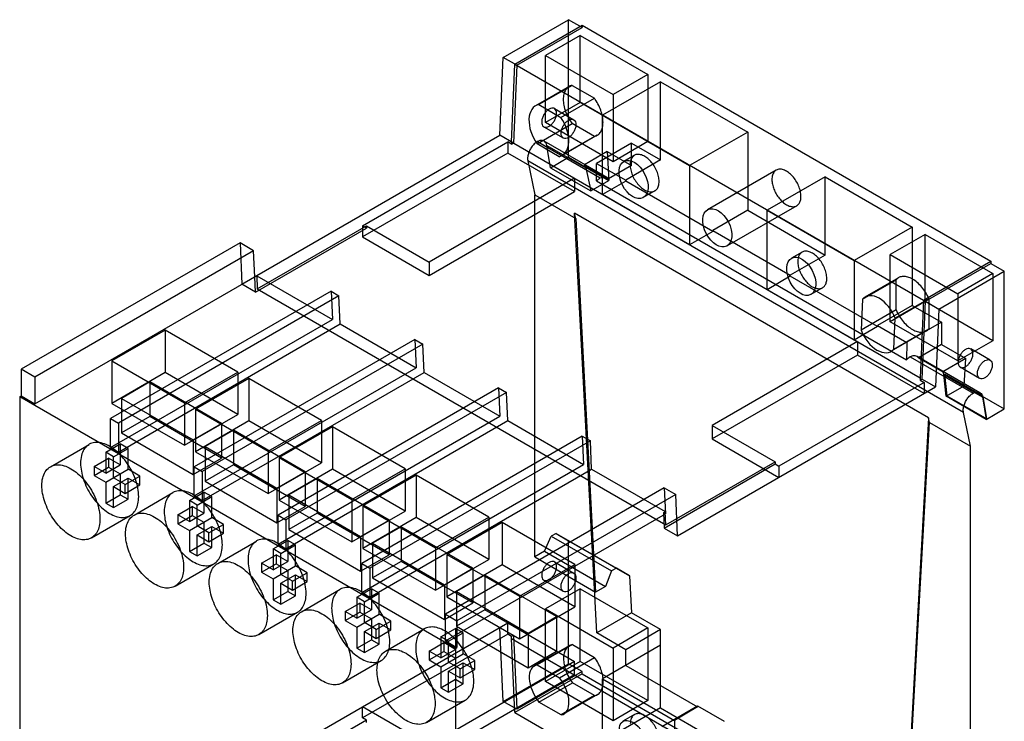
# Model space of a CAD drawing. Units: millimetres. Extents: x 10.6 to 82.6, y 22 to 108.1.
# Drawn here: x 10.6 to 82.6, y 56.8 to 108.1 of the extents above; entities that cross this region are included whole.
import ezdxf

# ---------------------------------------------------------------- set-up
doc = ezdxf.new("R2010")
doc.units = ezdxf.units.MM
doc.header["$LTSCALE"] = 8.460783
doc.layers.get('0').update_dxf_attribs({"linetype": 'CONTINUOUS'})

msp = doc.modelspace()

# ---------------------------------------------------------------- linework, layer by layer
at = {"color": 7, "linetype": 'Continuous'}
for p, q in [((45.963, 105.315), (50.734, 108.069)), ((50.734, 98.021), (50.734, 108.069)), ((51.724, 107.498), (50.734, 108.069)), ((46.819, 104.829), (51.724, 107.661)), ((46.953, 104.744), (51.724, 107.498)), ((51.724, 107.661), (51.724, 107.498)), ((51.724, 107.661), (81.564, 90.433)), ((51.582, 106.924), (49.037, 105.454)), ((51.582, 102.025), (51.582, 106.924)), ((51.582, 106.924), (56.532, 104.066)), ((45.717, 99.628), (45.963, 105.315)), ((46.953, 104.744), (45.963, 105.315)), ((49.037, 100.555), (49.037, 105.454)), ((49.037, 105.454), (53.986, 102.597)), ((46.572, 99.142), (46.819, 104.829)), ((46.953, 104.744), (46.707, 99.056)), ((46.819, 104.829), (76.659, 87.602)), ((56.532, 104.066), (53.986, 102.597)), ((56.532, 104.066), (56.532, 99.167)), ((50.769, 103.193), (48.318, 101.778)), ((50.995, 103.275), (48.553, 101.865)), ((50.995, 103.275), (52.614, 102.34)), ((57.451, 103.54), (53.209, 101.091)), ((57.451, 97.825), (57.451, 103.54)), ((57.451, 103.54), (63.815, 99.866)), ((50.172, 100.931), (52.614, 102.34)), ((53.986, 102.597), (53.986, 97.698)), ((48.553, 101.865), (50.172, 100.931)), ((51.582, 102.025), (49.037, 100.555)), ((49.697, 101.582), (51.112, 100.766)), ((56.532, 99.167), (51.582, 102.025)), ((53.209, 95.294), (53.209, 101.091)), ((53.209, 101.091), (59.572, 97.417)), ((48.429, 99.001), (50.995, 100.483)), ((48.927, 100.248), (50.342, 99.432)), ((53.986, 97.698), (49.037, 100.555)), ((52.614, 99.548), (50.995, 100.483)), ((26.877, 88.751), (45.717, 99.628)), ((46.707, 99.056), (45.717, 99.628)), ((52.614, 99.548), (50.048, 98.066)), ((52.817, 99.626), (50.259, 98.15)), ((63.815, 99.866), (59.572, 97.417)), ((63.815, 99.866), (63.815, 94.151)), ((35.686, 93.02), (46.29, 99.142)), ((46.29, 99.142), (46.29, 98.326)), ((46.572, 98.979), (46.29, 99.142)), ((46.572, 99.142), (46.572, 98.979)), ((46.572, 99.142), (76.412, 81.914)), ((46.572, 98.979), (46.707, 99.056)), ((50.048, 98.066), (48.429, 99.001)), ((48.451, 99.166), (53.046, 96.513)), ((53.543, 96.549), (48.948, 99.202)), ((49.412, 97.258), (49.15, 98.893)), ((49.15, 98.893), (51.994, 97.256)), ((55.329, 99.05), (52.783, 97.581)), ((56.532, 99.167), (53.986, 97.698)), ((55.329, 97.417), (55.329, 99.05)), ((55.329, 99.05), (57.451, 97.825)), ((46.29, 98.326), (35.686, 92.204)), ((51.156, 95.516), (46.29, 98.326)), ((49.412, 97.258), (50.734, 98.021)), ((50.734, 98.021), (53.672, 96.325)), ((53.561, 98.438), (51.885, 97.472)), ((53.561, 98.438), (53.672, 96.325)), ((53.561, 98.438), (55.329, 97.417)), ((55.534, 98.165), (54.766, 97.721)), ((57.451, 97.825), (54.906, 96.355)), ((47.754, 97.762), (48.264, 95.29)), ((79.574, 79.392), (47.754, 97.762)), ((49.412, 97.258), (52.353, 95.565)), ((51.885, 97.472), (53.654, 96.45)), ((51.994, 97.256), (52.353, 95.565)), ((52.783, 96.301), (52.783, 97.581)), ((52.783, 97.581), (54.906, 96.355)), ((55.329, 97.417), (53.654, 96.45)), ((59.572, 97.417), (59.572, 91.62)), ((65.894, 97.083), (60.882, 94.19)), ((51.156, 96.496), (40.553, 90.374)), ((51.156, 96.496), (51.156, 95.516)), ((54.906, 96.274), (54.906, 96.355)), ((69.472, 96.6), (65.229, 94.151)), ((69.472, 90.885), (69.472, 96.6)), ((69.472, 96.6), (75.836, 92.926)), ((52.353, 95.565), (53.672, 96.325)), ((52.783, 96.301), (75.421, 83.232)), ((54.906, 96.274), (53.209, 95.294)), ((61.27, 92.599), (54.906, 96.274)), ((40.553, 89.394), (51.156, 95.516)), ((48.264, 68.843), (48.264, 95.29)), ((48.264, 95.29), (51.273, 93.552)), ((59.572, 91.62), (53.209, 95.294)), ((57.034, 95.567), (56.189, 95.078)), ((67.394, 94.485), (62.305, 91.547)), ((52.784, 63.294), (51.175, 93.934)), ((51.273, 93.552), (51.175, 93.934)), ((77.029, 79.007), (51.175, 93.934)), ((51.273, 93.552), (52.706, 66.278)), ((63.815, 94.151), (61.27, 92.681)), ((63.815, 94.151), (69.472, 90.885)), ((65.229, 88.354), (65.229, 94.151)), ((65.229, 94.151), (71.593, 90.477)), ((27.867, 88.179), (35.969, 92.857)), ((28.001, 88.42), (35.969, 93.02)), ((35.686, 93.02), (35.686, 92.204)), ((35.969, 92.857), (35.686, 93.02)), ((35.969, 93.02), (35.969, 92.857)), ((35.969, 93.02), (40.553, 90.374)), ((75.836, 92.926), (71.593, 90.477)), ((75.836, 92.926), (75.836, 87.211)), ((35.686, 92.204), (40.553, 89.394)), ((61.27, 92.599), (59.572, 91.62)), ((61.27, 92.681), (61.27, 92.599)), ((61.27, 92.681), (66.926, 89.415)), ((76.764, 92.385), (74.219, 90.916)), ((76.764, 87.486), (76.764, 92.385)), ((76.764, 92.385), (81.714, 89.528)), ((26.738, 91.767), (10.761, 82.543)), ((26.738, 91.767), (26.877, 88.751)), ((27.721, 91.2), (26.738, 91.767)), ((27.721, 91.2), (11.744, 81.975)), ((27.808, 89.3), (27.721, 91.2)), ((69.472, 90.885), (66.926, 89.415)), ((67.779, 91.096), (67.01, 90.652)), ((74.219, 86.017), (74.219, 90.916)), ((74.219, 90.916), (79.168, 88.058)), ((40.553, 90.374), (40.553, 89.394)), ((71.593, 90.477), (71.593, 84.68)), ((76.659, 87.602), (81.564, 90.433)), ((76.793, 87.516), (81.564, 90.27)), ((81.564, 90.433), (81.564, 90.27)), ((81.564, 90.27), (82.554, 89.698)), ((11.744, 80.026), (27.808, 89.3)), ((27.815, 89.296), (27.808, 89.3)), ((27.867, 88.179), (27.815, 89.296)), ((27.957, 89.378), (28.001, 88.42)), ((27.957, 89.378), (33.487, 86.186)), ((66.926, 89.334), (65.229, 88.354)), ((66.926, 89.334), (66.926, 89.415)), ((73.29, 85.659), (66.926, 89.334)), ((74.831, 89.23), (72.376, 87.813)), ((77.783, 86.944), (82.554, 89.698)), ((81.714, 89.528), (79.168, 88.058)), ((81.714, 89.528), (81.714, 84.629)), ((82.554, 79.651), (82.554, 89.698)), ((27.867, 88.179), (26.877, 88.751)), ((69.279, 88.497), (68.433, 88.009)), ((72.187, 87.658), (74.652, 89.082)), ((74.652, 86.877), (74.652, 89.082)), ((33.392, 88.244), (17.281, 78.942)), ((33.965, 87.913), (17.853, 78.611)), ((28.001, 88.42), (57.841, 71.192)), ((33.392, 88.244), (33.487, 86.186)), ((33.392, 88.244), (33.965, 87.913)), ((34.06, 85.855), (33.965, 87.913)), ((71.593, 84.68), (65.229, 88.354)), ((79.168, 88.058), (79.168, 83.159)), ((72.187, 87.658), (72.089, 85.397)), ((75.836, 87.211), (73.29, 85.741)), ((76.764, 87.486), (74.219, 86.017)), ((77.05, 87.698), (74.584, 86.274)), ((75.836, 87.211), (77.972, 85.978)), ((76.659, 87.602), (76.412, 81.914)), ((76.547, 81.829), (76.793, 87.516)), ((81.714, 84.629), (76.764, 87.486)), ((76.793, 87.516), (77.783, 86.944)), ((77.05, 87.698), (77.05, 85.493)), ((74.652, 86.877), (72.089, 85.397)), ((77.783, 86.944), (77.537, 81.257)), ((17.281, 76.829), (33.487, 86.186)), ((17.853, 76.498), (34.06, 85.855)), ((34.06, 85.855), (39.596, 82.658)), ((73.29, 85.659), (71.593, 84.68)), ((73.29, 85.741), (73.29, 85.659)), ((73.29, 85.741), (75.426, 84.508)), ((79.168, 83.159), (74.219, 86.017)), ((77.972, 85.978), (74.296, 83.859)), ((74.486, 84.013), (74.584, 86.274)), ((77.972, 85.978), (77.966, 84.343)), ((21.271, 85.404), (17.378, 83.156)), ((21.271, 85.404), (21.271, 82.301)), ((26.575, 82.342), (21.271, 85.404)), ((74.486, 84.013), (77.05, 85.493)), ((39.502, 84.717), (23.39, 75.415)), ((40.088, 84.378), (23.977, 75.076)), ((39.502, 84.717), (39.596, 82.658)), ((39.502, 84.717), (40.088, 84.378)), ((40.183, 82.32), (40.088, 84.378)), ((71.829, 84.561), (61.226, 78.439)), ((71.829, 84.561), (71.829, 83.581)), ((75.426, 84.508), (75.421, 83.232)), ((77.966, 84.343), (76.293, 83.378)), ((77.966, 84.343), (79.734, 83.323)), ((81.714, 84.629), (79.168, 83.159)), ((71.829, 83.581), (61.226, 77.459)), ((76.695, 80.771), (71.829, 83.581)), ((75.685, 83.443), (80.271, 80.795)), ((80.768, 80.831), (76.181, 83.479)), ((81.517, 83.211), (80.103, 84.028)), ((17.378, 83.156), (17.378, 80.053)), ((17.378, 83.156), (22.681, 80.094)), ((76.293, 83.378), (78.06, 82.358)), ((79.734, 83.323), (78.06, 82.358)), ((80.747, 81.878), (79.333, 82.694)), ((79.623, 81.342), (79.734, 83.323)), ((10.761, 82.543), (10.761, 80.593)), ((11.744, 81.975), (10.761, 82.543)), ((11.744, 81.975), (11.744, 80.026)), ((21.271, 82.301), (17.378, 80.053)), ((26.575, 79.239), (21.271, 82.301)), ((22.681, 80.094), (26.575, 82.342)), ((23.39, 73.302), (39.596, 82.658)), ((23.977, 72.963), (40.183, 82.32)), ((26.575, 82.342), (26.575, 79.239)), ((40.183, 82.32), (45.72, 79.123)), ((78.135, 82.159), (80.969, 80.522)), ((78.3, 80.58), (78.135, 82.158)), ((78.181, 82.193), (78.346, 80.614)), ((81.019, 80.56), (78.181, 82.193)), ((20.16, 81.617), (18.09, 80.422)), ((20.16, 81.617), (20.16, 79.086)), ((25.395, 78.595), (20.16, 81.617)), ((27.383, 81.875), (23.49, 79.628)), ((27.383, 81.875), (27.383, 78.772)), ((32.686, 78.813), (27.383, 81.875)), ((58.697, 70.38), (77.537, 81.257)), ((76.695, 81.588), (66.092, 75.466)), ((76.412, 81.914), (76.412, 81.751)), ((76.412, 81.751), (76.547, 81.829)), ((76.412, 81.751), (76.695, 81.588)), ((76.547, 81.829), (77.537, 81.257)), ((76.695, 81.588), (76.695, 80.771)), ((78.3, 80.58), (79.623, 81.342)), ((79.623, 81.342), (82.554, 79.651)), ((10.647, 80.527), (10.761, 80.593)), ((10.761, 80.593), (11.744, 80.026)), ((45.625, 81.181), (29.514, 71.88)), ((46.198, 80.851), (30.086, 71.549)), ((45.625, 81.181), (45.72, 79.123)), ((45.625, 81.181), (46.198, 80.851)), ((46.293, 78.792), (46.198, 80.851)), ((81.231, 78.887), (78.3, 80.58)), ((78.346, 80.614), (81.281, 78.926)), ((81.281, 78.926), (81.019, 80.56)), ((10.647, 80.527), (10.647, 42.298)), ((42.467, 62.156), (10.647, 80.527)), ((17.378, 80.053), (22.681, 76.991)), ((18.09, 80.422), (18.09, 77.891)), ((18.09, 80.422), (23.325, 77.4)), ((22.681, 80.094), (22.681, 76.991)), ((80.969, 80.522), (81.231, 78.887)), ((22.681, 76.991), (26.575, 79.239)), ((23.49, 79.628), (23.49, 76.525)), ((23.49, 79.628), (28.793, 76.566)), ((29.514, 69.766), (45.72, 79.123)), ((80.084, 76.919), (79.574, 79.392)), ((81.231, 78.887), (82.554, 79.651)), ((17.281, 76.829), (17.281, 78.942)), ((17.281, 78.942), (17.853, 78.611)), ((17.853, 78.611), (17.853, 76.498)), ((20.16, 79.086), (18.09, 77.891)), ((25.395, 76.064), (20.16, 79.086)), ((23.325, 77.4), (25.395, 78.595)), ((27.383, 78.772), (23.49, 76.525)), ((25.395, 78.595), (25.395, 76.064)), ((32.686, 75.711), (27.383, 78.772)), ((28.793, 76.566), (32.686, 78.813)), ((30.086, 69.436), (46.293, 78.792)), ((32.686, 78.813), (32.686, 75.711)), ((46.293, 78.792), (51.829, 75.596)), ((61.226, 78.439), (61.226, 77.459)), ((61.226, 78.439), (65.809, 75.793)), ((77.029, 79.007), (75.421, 50.225)), ((75.651, 53.031), (77.083, 78.651)), ((77.083, 78.651), (77.029, 79.007)), ((77.083, 78.651), (80.084, 76.919)), ((18.09, 77.891), (23.325, 74.868)), ((26.272, 78.089), (24.201, 76.893)), ((26.272, 78.089), (26.272, 75.558)), ((31.507, 75.067), (26.272, 78.089)), ((33.494, 78.347), (29.601, 76.099)), ((33.494, 78.347), (33.494, 75.244)), ((38.798, 75.285), (33.494, 78.347)), ((12.888, 75.43), (15.716, 77.063)), ((16.933, 76.486), (17.994, 77.098)), ((17.994, 77.098), (17.994, 75.567)), ((18.559, 76.771), (17.994, 77.098)), ((23.325, 77.4), (23.325, 74.868)), ((51.735, 77.654), (35.623, 68.352)), ((52.321, 77.315), (36.21, 68.014)), ((51.735, 77.654), (51.829, 75.596)), ((51.735, 77.654), (52.321, 77.315)), ((52.416, 75.257), (52.321, 77.315)), ((61.226, 77.459), (66.092, 74.65)), ((16.933, 76.486), (16.933, 74.955)), ((17.499, 76.159), (16.933, 76.486)), ((17.281, 76.829), (17.853, 76.498)), ((17.499, 76.159), (18.559, 76.771)), ((18.559, 75.24), (18.559, 76.771)), ((23.49, 76.525), (28.793, 73.463)), ((24.201, 76.893), (24.201, 74.362)), ((24.201, 76.893), (29.436, 73.871)), ((28.793, 76.566), (28.793, 73.463)), ((80.084, 50.472), (80.084, 76.919)), ((16.081, 75.446), (17.142, 76.059)), ((16.933, 74.955), (17.994, 75.567)), ((17.142, 76.059), (17.142, 75.406)), ((17.994, 75.567), (17.142, 76.059)), ((17.499, 74.628), (17.499, 76.159)), ((23.325, 74.868), (25.395, 76.064)), ((26.272, 75.558), (24.201, 74.362)), ((31.507, 72.535), (26.272, 75.558)), ((28.793, 73.463), (32.686, 75.711)), ((29.601, 76.099), (29.601, 72.996)), ((29.601, 76.099), (34.905, 73.037)), ((35.623, 66.239), (51.829, 75.596)), ((57.708, 70.952), (65.809, 75.629)), ((57.841, 71.192), (65.809, 75.793)), ((65.809, 75.793), (65.809, 75.629)), ((65.809, 75.629), (66.092, 75.466)), ((16.081, 75.446), (16.081, 74.793)), ((16.933, 74.955), (16.081, 75.446)), ((16.081, 74.793), (17.142, 75.406)), ((16.081, 74.793), (16.933, 74.301)), ((16.933, 74.301), (18.559, 75.24)), ((17.142, 75.406), (17.994, 74.914)), ((17.994, 74.914), (17.994, 73.382)), ((19.412, 74.748), (18.559, 75.24)), ((23.39, 73.302), (23.39, 75.415)), ((23.39, 75.415), (23.977, 75.076)), ((23.977, 75.076), (23.977, 72.963)), ((29.436, 73.871), (31.507, 75.067)), ((33.494, 75.244), (29.601, 72.996)), ((31.507, 75.067), (31.507, 72.535)), ((38.798, 72.182), (33.494, 75.244)), ((34.905, 73.037), (38.798, 75.285)), ((39.606, 74.818), (35.713, 72.571)), ((36.21, 65.9), (52.416, 75.257)), ((38.798, 75.285), (38.798, 72.182)), ((39.606, 74.818), (39.606, 71.716)), ((44.909, 71.757), (39.606, 74.818)), ((52.416, 75.257), (57.797, 72.15)), ((66.092, 75.466), (66.092, 74.65)), ((16.933, 74.301), (16.933, 72.77)), ((18.351, 74.136), (17.499, 74.628)), ((17.499, 73.975), (18.559, 74.587)), ((18.351, 74.136), (19.412, 74.748)), ((18.351, 73.483), (18.351, 74.136)), ((18.351, 73.483), (19.412, 74.095)), ((18.559, 73.056), (18.559, 74.587)), ((18.559, 74.587), (19.412, 74.095)), ((19.412, 74.095), (19.412, 74.748)), ((24.201, 74.362), (29.436, 71.34)), ((32.383, 74.561), (30.313, 73.365)), ((32.383, 74.561), (32.383, 72.029)), ((37.619, 71.538), (32.383, 74.561)), ((16.933, 72.77), (17.994, 73.382)), ((17.499, 72.444), (17.499, 73.975)), ((17.499, 73.975), (18.351, 73.483)), ((17.994, 73.382), (18.559, 73.056)), ((18.997, 71.903), (21.825, 73.535)), ((23.043, 72.959), (24.103, 73.571)), ((24.103, 73.571), (24.103, 72.04)), ((24.669, 73.244), (24.103, 73.571)), ((29.436, 73.871), (29.436, 71.34)), ((30.313, 73.365), (30.313, 70.834)), ((30.313, 73.365), (35.548, 70.343)), ((57.724, 73.878), (41.747, 64.654)), ((58.558, 73.396), (42.581, 64.172)), ((57.724, 73.878), (57.812, 71.979)), ((57.724, 73.878), (58.558, 73.396)), ((58.697, 70.38), (58.558, 73.396)), ((16.933, 72.77), (17.499, 72.444)), ((17.499, 72.444), (18.559, 73.056)), ((23.043, 72.959), (23.043, 71.427)), ((23.608, 72.632), (23.043, 72.959)), ((23.39, 73.302), (23.977, 72.963)), ((23.608, 72.632), (24.669, 73.244)), ((23.608, 71.101), (23.608, 72.632)), ((24.669, 71.713), (24.669, 73.244)), ((29.601, 72.996), (34.905, 69.935)), ((34.905, 73.037), (34.905, 69.935)), ((22.191, 71.919), (23.251, 72.532)), ((22.191, 71.919), (22.191, 71.266)), ((23.043, 71.427), (22.191, 71.919)), ((23.043, 71.427), (24.103, 72.04)), ((23.251, 72.532), (23.251, 71.878)), ((24.103, 72.04), (23.251, 72.532)), ((29.436, 71.34), (31.507, 72.535)), ((32.383, 72.029), (30.313, 70.834)), ((37.619, 69.007), (32.383, 72.029)), ((34.905, 69.935), (38.798, 72.182)), ((35.713, 72.571), (35.713, 69.468)), ((35.713, 72.571), (41.016, 69.509)), ((41.747, 62.704), (57.812, 71.979)), ((57.656, 72.069), (57.797, 72.15)), ((57.656, 72.069), (57.708, 70.952)), ((57.656, 72.069), (57.812, 71.979)), ((57.841, 71.192), (57.797, 72.15)), ((15.888, 70.234), (18.716, 71.867)), ((22.191, 71.266), (23.251, 71.878)), ((22.191, 71.266), (23.043, 70.774)), ((23.043, 70.774), (24.669, 71.713)), ((23.251, 71.878), (24.103, 71.386)), ((24.103, 71.386), (24.103, 69.855)), ((24.46, 70.609), (25.521, 71.221)), ((25.521, 71.221), (24.669, 71.713)), ((25.521, 70.568), (25.521, 71.221)), ((29.514, 69.766), (29.514, 71.88)), ((29.514, 71.88), (30.086, 71.549)), ((30.086, 71.549), (30.086, 69.436)), ((35.548, 70.343), (37.619, 71.538)), ((39.606, 71.716), (35.713, 69.468)), ((37.619, 71.538), (37.619, 69.007)), ((44.909, 68.654), (39.606, 71.716)), ((41.016, 69.509), (44.909, 71.757)), ((45.89, 71.359), (41.851, 69.027)), ((44.909, 71.757), (44.909, 68.654)), ((45.89, 71.359), (45.89, 68.256)), ((51.193, 68.297), (45.89, 71.359)), ((23.043, 70.774), (23.043, 69.243)), ((24.46, 70.609), (23.608, 71.101)), ((23.608, 70.448), (24.669, 71.06)), ((24.46, 69.956), (24.46, 70.609)), ((24.46, 69.956), (25.521, 70.568)), ((24.669, 69.529), (24.669, 71.06)), ((24.669, 71.06), (25.521, 70.568)), ((30.313, 70.834), (35.548, 67.812)), ((38.495, 71.032), (36.424, 69.837)), ((38.495, 71.032), (38.495, 68.501)), ((43.73, 68.01), (38.495, 71.032)), ((49.823, 70.564), (49.461, 70.355)), ((49.823, 70.564), (54.225, 68.028)), ((49.823, 70.564), (50.734, 70.024)), ((57.708, 70.952), (58.697, 70.38)), ((23.043, 69.243), (24.103, 69.855)), ((23.608, 68.916), (23.608, 70.448)), ((23.608, 70.448), (24.46, 69.956)), ((24.103, 69.855), (24.669, 69.529)), ((25.114, 68.371), (27.942, 70.004)), ((29.159, 69.427), (30.22, 70.04)), ((29.514, 69.766), (30.086, 69.436)), ((30.22, 70.04), (30.22, 68.508)), ((30.785, 69.713), (30.22, 70.04)), ((35.548, 70.343), (35.548, 67.812)), ((36.424, 69.837), (36.424, 67.305)), ((36.424, 69.837), (41.659, 66.814)), ((48.975, 69.253), (49.461, 70.355)), ((49.461, 70.355), (53.863, 67.819)), ((50.734, 61.044), (50.734, 70.024)), ((50.734, 70.024), (55.188, 67.457)), ((23.043, 69.243), (23.608, 68.916)), ((23.608, 68.916), (24.669, 69.529)), ((29.159, 69.427), (29.159, 67.896)), ((29.725, 69.101), (29.159, 69.427)), ((29.725, 69.101), (30.785, 69.713)), ((29.725, 67.569), (29.725, 69.101)), ((30.785, 68.182), (30.785, 69.713)), ((35.713, 69.468), (41.016, 66.406)), ((41.016, 69.509), (41.016, 66.406)), ((48.975, 69.253), (48.264, 68.843)), ((48.975, 69.253), (53.422, 66.691)), ((21.997, 66.706), (24.825, 68.339)), ((28.307, 68.388), (29.368, 69)), ((28.307, 68.388), (28.307, 67.735)), ((29.159, 67.896), (28.307, 68.388)), ((28.307, 67.735), (29.368, 68.347)), ((29.159, 67.896), (30.22, 68.508)), ((29.368, 69), (29.368, 68.347)), ((30.22, 68.508), (29.368, 69)), ((29.368, 68.347), (30.22, 67.855)), ((35.548, 67.812), (37.619, 69.007)), ((35.623, 66.239), (35.623, 68.352)), ((35.623, 68.352), (36.21, 68.014)), ((38.495, 68.501), (36.424, 67.305)), ((43.73, 65.479), (38.495, 68.501)), ((41.016, 66.406), (44.909, 68.654)), ((41.851, 69.027), (41.851, 65.924)), ((41.851, 69.027), (47.155, 65.965)), ((48.264, 68.843), (52.706, 66.278)), ((49.697, 68.481), (51.112, 67.665)), ((28.307, 67.735), (29.159, 67.243)), ((29.159, 67.243), (30.785, 68.182)), ((30.22, 67.855), (30.22, 66.324)), ((30.577, 67.078), (31.637, 67.69)), ((31.637, 67.69), (30.785, 68.182)), ((31.637, 67.037), (31.637, 67.69)), ((36.21, 68.014), (36.21, 65.9)), ((41.659, 66.814), (43.73, 68.01)), ((45.89, 68.256), (41.851, 65.924)), ((43.73, 68.01), (43.73, 65.479)), ((51.193, 65.194), (45.89, 68.256)), ((47.155, 65.965), (51.193, 68.297)), ((51.193, 68.297), (51.193, 65.194)), ((53.863, 67.819), (53.422, 66.691)), ((54.225, 68.028), (53.863, 67.819)), ((55.188, 67.457), (54.225, 68.028)), ((29.159, 67.243), (29.159, 65.712)), ((30.577, 67.078), (29.725, 67.569)), ((29.725, 66.916), (30.785, 67.529)), ((29.725, 65.385), (29.725, 66.916)), ((29.725, 66.916), (30.577, 66.424)), ((30.577, 66.424), (30.577, 67.078)), ((30.577, 66.424), (31.637, 67.037)), ((30.785, 65.997), (30.785, 67.529)), ((30.785, 67.529), (31.637, 67.037)), ((36.424, 67.305), (41.659, 64.283)), ((44.607, 67.504), (42.536, 66.308)), ((44.607, 67.504), (44.607, 64.973)), ((49.842, 64.481), (44.607, 67.504)), ((48.927, 67.147), (50.342, 66.331)), ((55.188, 67.457), (55.33, 64.763)), ((29.159, 65.712), (30.22, 66.324)), ((30.22, 66.324), (30.785, 65.997)), ((31.223, 64.844), (34.051, 66.477)), ((35.268, 65.9), (36.329, 66.512)), ((35.623, 66.239), (36.21, 65.9)), ((35.834, 65.573), (36.895, 66.186)), ((36.329, 66.512), (36.329, 64.981)), ((36.895, 66.186), (36.329, 66.512)), ((36.895, 64.655), (36.895, 66.186)), ((41.659, 66.814), (41.659, 64.283)), ((42.536, 66.308), (42.536, 63.777)), ((42.536, 66.308), (47.771, 63.286)), ((51.582, 66.519), (49.037, 65.049)), ((51.582, 66.519), (56.532, 63.661)), ((51.582, 61.212), (51.582, 66.519)), ((53.422, 66.691), (52.706, 66.278)), ((29.159, 65.712), (29.725, 65.385)), ((29.725, 65.385), (30.785, 65.997)), ((34.416, 64.861), (35.477, 65.473)), ((35.268, 65.9), (35.268, 64.369)), ((35.834, 65.573), (35.268, 65.9)), ((35.477, 65.473), (35.477, 64.82)), ((36.329, 64.981), (35.477, 65.473)), ((35.834, 64.042), (35.834, 65.573)), ((41.659, 64.283), (43.73, 65.479)), ((41.851, 65.924), (47.155, 62.862)), ((47.155, 65.965), (47.155, 62.862)), ((28.113, 63.175), (30.942, 64.808)), ((34.416, 64.861), (34.416, 64.208)), ((35.268, 64.369), (34.416, 64.861)), ((34.416, 64.208), (35.477, 64.82)), ((35.268, 64.369), (36.329, 64.981)), ((35.477, 64.82), (36.329, 64.328)), ((44.607, 64.973), (42.536, 63.777)), ((49.842, 61.95), (44.607, 64.973)), ((47.155, 62.862), (51.193, 65.194)), ((49.037, 59.742), (49.037, 65.049)), ((49.037, 65.049), (53.986, 62.191)), ((55.33, 64.763), (52.784, 63.294)), ((57.451, 63.539), (55.33, 64.763)), ((26.876, 52.815), (46.29, 64.021)), ((34.416, 64.208), (35.268, 63.716)), ((35.268, 63.716), (36.895, 64.655)), ((36.686, 63.55), (35.834, 64.042)), ((35.834, 63.389), (36.895, 64.001)), ((36.329, 64.328), (36.329, 62.797)), ((36.686, 63.55), (37.747, 64.163)), ((37.747, 64.163), (36.895, 64.655)), ((36.895, 62.47), (36.895, 64.001)), ((36.895, 64.001), (37.747, 63.509)), ((37.747, 63.509), (37.747, 64.163)), ((41.747, 62.704), (41.747, 64.654)), ((41.747, 64.654), (42.581, 64.172)), ((42.581, 64.172), (42.581, 62.222)), ((46.29, 63.207), (46.29, 64.021)), ((46.29, 64.021), (51.157, 61.21)), ((47.771, 63.286), (49.842, 64.481)), ((49.842, 64.481), (49.842, 61.95)), ((35.268, 63.716), (35.268, 62.184)), ((35.834, 61.858), (35.834, 63.389)), ((35.834, 63.389), (36.686, 62.897)), ((36.686, 62.897), (36.686, 63.55)), ((36.686, 62.897), (37.747, 63.509)), ((37.361, 61.954), (40.189, 63.587)), ((41.406, 63.01), (42.467, 63.622)), ((41.972, 62.683), (43.033, 63.295)), ((42.467, 63.622), (42.467, 23.928)), ((43.033, 63.295), (42.467, 63.622)), ((42.536, 63.777), (47.771, 60.755)), ((43.033, 61.764), (43.033, 63.295)), ((45.966, 58.291), (45.717, 63.693)), ((47.771, 63.286), (47.771, 60.755)), ((54.906, 62.069), (52.784, 63.294)), ((56.532, 63.661), (53.986, 62.191)), ((57.451, 63.539), (54.906, 62.069)), ((56.532, 63.661), (56.532, 58.354)), ((57.451, 57.816), (57.451, 63.539)), ((35.268, 62.184), (36.329, 62.797)), ((46.29, 63.207), (35.686, 57.085)), ((36.329, 62.797), (36.895, 62.47)), ((40.554, 61.97), (41.615, 62.583)), ((41.406, 63.01), (41.406, 61.479)), ((41.972, 62.683), (41.406, 63.01)), ((41.615, 62.583), (41.615, 61.93)), ((42.467, 62.091), (41.615, 62.583)), ((41.747, 62.704), (42.581, 62.222)), ((41.972, 61.152), (41.972, 62.683)), ((46.572, 63.043), (46.29, 63.207)), ((46.706, 63.121), (46.572, 63.043)), ((46.572, 62.877), (46.572, 63.043)), ((46.819, 57.475), (46.572, 62.877)), ((46.572, 62.877), (76.412, 45.65)), ((46.706, 63.121), (46.955, 57.72)), ((35.268, 62.184), (35.834, 61.858)), ((35.834, 61.858), (36.895, 62.47)), ((40.554, 61.97), (40.554, 61.317)), ((41.406, 61.479), (40.554, 61.97)), ((40.554, 61.317), (41.615, 61.93)), ((41.406, 61.479), (42.467, 62.091)), ((41.615, 61.93), (42.467, 61.438)), ((42.467, 62.156), (42.581, 62.222)), ((47.771, 60.755), (49.842, 61.95)), ((50.787, 62.358), (48.23, 60.882)), ((51.012, 62.44), (48.446, 60.959)), ((51.012, 62.44), (52.631, 61.505)), ((57.451, 62.389), (53.209, 59.939)), ((53.986, 62.191), (53.986, 56.884)), ((54.907, 60.918), (54.906, 62.069)), ((34.223, 59.648), (37.051, 61.281)), ((40.554, 61.317), (41.406, 60.825)), ((51.157, 61.21), (40.554, 55.089)), ((41.406, 60.825), (43.033, 61.764)), ((42.824, 60.66), (41.972, 61.152)), ((42.824, 60.66), (43.885, 61.272)), ((43.885, 61.272), (43.033, 61.764)), ((43.885, 60.619), (43.885, 61.272)), ((51.582, 61.212), (49.037, 59.742)), ((50.065, 60.024), (52.631, 61.505)), ((51.157, 60.231), (51.157, 61.21)), ((56.532, 58.354), (51.582, 61.212)), ((41.406, 60.825), (41.406, 59.294)), ((41.972, 60.499), (43.033, 61.111)), ((41.972, 58.968), (41.972, 60.499)), ((41.972, 60.499), (42.824, 60.007)), ((42.824, 60.007), (42.824, 60.66)), ((42.824, 60.007), (43.885, 60.619)), ((43.033, 59.58), (43.033, 61.111)), ((43.033, 61.111), (43.885, 60.619)), ((45.966, 58.291), (50.734, 61.044)), ((51.724, 60.473), (46.955, 57.72)), ((48.446, 60.959), (50.065, 60.024)), ((51.724, 60.473), (50.734, 61.044)), ((51.724, 60.307), (51.724, 60.473)), ((54.906, 60.919), (60.158, 57.887)), ((51.157, 60.231), (40.554, 54.109)), ((41.406, 59.294), (42.467, 59.906)), ((42.467, 59.906), (43.033, 59.58)), ((51.724, 60.307), (46.819, 57.475)), ((53.986, 56.884), (49.037, 59.742)), ((51.724, 60.307), (81.564, 43.079)), ((53.209, 59.939), (58.459, 56.908)), ((53.209, 55.367), (53.209, 59.939)), ((41.406, 59.294), (41.972, 58.968)), ((41.972, 58.968), (43.033, 59.58)), ((48.57, 58.238), (51.012, 59.648)), ((52.631, 58.713), (51.012, 59.648)), ((40.361, 56.758), (43.189, 58.391)), ((46.955, 57.72), (45.966, 58.291)), ((52.631, 58.713), (50.189, 57.303)), ((52.834, 58.791), (50.383, 57.376)), ((56.532, 58.354), (53.986, 56.884)), ((35.686, 57.085), (35.686, 57.899)), ((40.554, 55.089), (35.686, 57.899)), ((50.189, 57.303), (48.57, 58.238)), ((57.451, 57.816), (53.209, 55.367)), ((57.451, 57.816), (75.845, 47.197)), ((57.553, 56.46), (60.157, 57.961)), ((60.158, 57.887), (58.459, 56.908)), ((60.157, 57.961), (62.102, 56.838)), ((60.158, 57.887), (60.157, 57.961)), ((35.969, 56.922), (27.866, 52.243)), ((35.969, 56.922), (35.686, 57.085)), ((35.969, 56.756), (35.969, 56.922)), ((46.819, 57.475), (76.659, 40.247)), ((55.552, 57.329), (54.706, 56.841)), ((58.459, 56.908), (58.482, 54.111))]:
    msp.add_line(p, q, dxfattribs=at)
for centre, major_axis, ratio, start_param, end_param in [((49.29, 99.972), (-0.941, 1.823), 0.606168, 6.110442, 8.083609), ((49.273, 99.982), (-0.955, 1.849), 0.606168, 2.990316, 4.92055), ((73.344, 86.016), (-0.937, 1.814), 0.606168, -1.737648, 0.223735), ((73.328, 85.656), (-0.937, 1.814), 0.606168, 1.403945, 3.365328), ((75.687, 82.619), (0.511, 0.878), 0.575239, 0.795025, 1.170594), ((75.652, 82.568), (0.53, 0.911), 0.575239, -0.244818, 0.747552), ((49.307, 59.137), (-1.1, 1.731), 0.547014, 6.058874, 8.032017), ((49.29, 59.147), (-1.116, 1.757), 0.547014, 2.938748, 4.868959)]:
    msp.add_ellipse(centre, major_axis=major_axis, ratio=ratio, start_param=start_param, end_param=end_param, dxfattribs=at)
for centre, major_axis, ratio in [((55.477, 96.4), (-0.689, 1.334), 0.606168), ((61.594, 92.868), (-0.689, 1.334), 0.606168), ((67.722, 89.331), (-0.689, 1.334), 0.606168), ((55.495, 55.564), (-0.805, 1.267), 0.547014)]:
    msp.add_ellipse(centre, major_axis=major_axis, ratio=ratio, dxfattribs=at)
for points, knots in [([(50.995, 103.275), (50.899, 103.257), (50.709, 103.181), (50.494, 102.947), (50.368, 102.625), (50.345, 102.383), (50.345, 102.254)], [0, 0, 0, 0, 0.223031, 0.450933, 0.706237, 1, 1, 1, 1]), ([(50.345, 102.254), (50.345, 102.109), (50.379, 101.805), (50.509, 101.351), (50.714, 100.9), (50.894, 100.617), (50.995, 100.483)], [0, 0, 0, 0, 0.227732, 0.47637, 0.737228, 1, 1, 1, 1]), ([(53.247, 100.579), (53.247, 100.723), (53.215, 101.024), (53.088, 101.475), (52.888, 101.923), (52.712, 102.206), (52.614, 102.34)], [0, 0, 0, 0, 0.227697, 0.476027, 0.736737, 1, 1, 1, 1]), ([(49.312, 101.544), (49.244, 101.504), (49.113, 101.398), (48.954, 101.198), (48.835, 100.967), (48.769, 100.73), (48.762, 100.511), (48.821, 100.329), (48.956, 100.215), (49.139, 100.205), (49.254, 100.253), (49.312, 100.287)], [0, 0, 0, 0, 0.122879, 0.257999, 0.394372, 0.524116, 0.637202, 0.730343, 0.810577, 0.896245, 1, 1, 1, 1]), ([(49.312, 100.287), (49.381, 100.326), (49.512, 100.432), (49.67, 100.633), (49.789, 100.864), (49.856, 101.101), (49.862, 101.32), (49.804, 101.501), (49.668, 101.616), (49.485, 101.626), (49.37, 101.577), (49.312, 101.544)], [0, 0, 0, 0, 0.122879, 0.257999, 0.394372, 0.524116, 0.637202, 0.730343, 0.810577, 0.896245, 1, 1, 1, 1]), ([(50.727, 99.47), (50.669, 99.437), (50.555, 99.389), (50.373, 99.397), (50.237, 99.51), (50.177, 99.69), (50.182, 99.908), (50.247, 100.145), (50.366, 100.378), (50.526, 100.581), (50.658, 100.688), (50.727, 100.728)], [0, 0, 0, 0, 0.103303, 0.188219, 0.267731, 0.360432, 0.473055, 0.602505, 0.739887, 0.876489, 1, 1, 1, 1]), ([(50.727, 100.728), (50.784, 100.761), (50.898, 100.809), (51.08, 100.8), (51.216, 100.688), (51.276, 100.508), (51.271, 100.29), (51.206, 100.052), (51.087, 99.819), (50.927, 99.617), (50.795, 99.51), (50.727, 99.47)], [0, 0, 0, 0, 0.103303, 0.188219, 0.267731, 0.360432, 0.473055, 0.602505, 0.739887, 0.876489, 1, 1, 1, 1]), ([(52.614, 99.548), (52.708, 99.569), (52.894, 99.651), (53.103, 99.888), (53.224, 100.21), (53.247, 100.451), (53.247, 100.579)], [0, 0, 0, 0, 0.222019, 0.450453, 0.706392, 1, 1, 1, 1]), ([(49.15, 98.893), (49.137, 98.954), (49.097, 99.067), (48.98, 99.198), (48.817, 99.259), (48.632, 99.247), (48.512, 99.199), (48.451, 99.166)], [0, 0, 0, 0, 0.208615, 0.392142, 0.571456, 0.769464, 1, 1, 1, 1]), ([(48.451, 99.166), (48.371, 99.119), (48.216, 98.997), (48.022, 98.766), (47.867, 98.497), (47.766, 98.213), (47.738, 98.019), (47.738, 97.926)], [0, 0, 0, 0, 0.188126, 0.39426, 0.606689, 0.812483, 1, 1, 1, 1]), ([(47.738, 97.926), (47.738, 97.907), (47.74, 97.87), (47.745, 97.815), (47.751, 97.78), (47.754, 97.762)], [0, 0, 0, 0, 0.345991, 0.679362, 1, 1, 1, 1]), ([(57.345, 96.253), (57.345, 96.378), (57.311, 96.639), (57.185, 97.023), (56.991, 97.393), (56.743, 97.723), (56.459, 97.989), (56.16, 98.17), (55.864, 98.252), (55.589, 98.216), (55.372, 98.052), (55.246, 97.789), (55.224, 97.586), (55.224, 97.478)], [0, 0, 0, 0, 0.099116, 0.207581, 0.319748, 0.430514, 0.534761, 0.627126, 0.706195, 0.774442, 0.840239, 0.913695, 1, 1, 1, 1]), ([(51.99, 97.253), (51.982, 97.28), (51.965, 97.334), (51.93, 97.408), (51.901, 97.452), (51.885, 97.472)], [0, 0, 0, 0, 0.351905, 0.684317, 1, 1, 1, 1]), ([(55.224, 97.478), (55.224, 97.353), (55.258, 97.092), (55.384, 96.709), (55.578, 96.338), (55.826, 96.008), (56.11, 95.742), (56.409, 95.561), (56.704, 95.48), (56.98, 95.515), (57.197, 95.679), (57.323, 95.942), (57.345, 96.145), (57.345, 96.253)], [0, 0, 0, 0, 0.099116, 0.207581, 0.319748, 0.430514, 0.534761, 0.627126, 0.706195, 0.774442, 0.840239, 0.913695, 1, 1, 1, 1]), ([(67.704, 95.171), (67.704, 95.296), (67.67, 95.557), (67.544, 95.941), (67.35, 96.311), (67.102, 96.642), (66.818, 96.907), (66.519, 97.088), (66.224, 97.17), (65.948, 97.134), (65.731, 96.97), (65.605, 96.707), (65.583, 96.505), (65.583, 96.396)], [0, 0, 0, 0, 0.099116, 0.207581, 0.319748, 0.430514, 0.534761, 0.627126, 0.706195, 0.774442, 0.840239, 0.913695, 1, 1, 1, 1]), ([(52.783, 96.301), (52.81, 96.33), (52.866, 96.383), (52.954, 96.455), (53.015, 96.495), (53.046, 96.513)], [0, 0, 0, 0, 0.349054, 0.683215, 1, 1, 1, 1]), ([(53.046, 96.513), (53.103, 96.544), (53.216, 96.59), (53.39, 96.607), (53.546, 96.561), (53.623, 96.491), (53.654, 96.45)], [0, 0, 0, 0, 0.291028, 0.544075, 0.772376, 1, 1, 1, 1]), ([(65.583, 96.396), (65.583, 96.283), (65.611, 96.045), (65.718, 95.692), (65.885, 95.346), (66.102, 95.028), (66.353, 94.759), (66.545, 94.616), (66.644, 94.559)], [0, 0, 0, 0, 0.154733, 0.323583, 0.499989, 0.676398, 0.845256, 1, 1, 1, 1]), ([(66.644, 94.559), (66.73, 94.509), (66.901, 94.433), (67.166, 94.399), (67.403, 94.469), (67.581, 94.639), (67.685, 94.885), (67.704, 95.072), (67.704, 95.171)], [0, 0, 0, 0, 0.190418, 0.353949, 0.499988, 0.646029, 0.809567, 1, 1, 1, 1]), ([(69.59, 89.184), (69.59, 89.309), (69.556, 89.57), (69.429, 89.953), (69.235, 90.324), (68.987, 90.654), (68.704, 90.92), (68.404, 91.101), (68.109, 91.182), (67.833, 91.147), (67.616, 90.983), (67.491, 90.72), (67.468, 90.517), (67.468, 90.409)], [0, 0, 0, 0, 0.099116, 0.207581, 0.319748, 0.430514, 0.534761, 0.627126, 0.706195, 0.774442, 0.840239, 0.913695, 1, 1, 1, 1]), ([(67.468, 90.409), (67.468, 90.295), (67.496, 90.057), (67.603, 89.705), (67.771, 89.359), (67.987, 89.041), (68.239, 88.772), (68.43, 88.629), (68.529, 88.572)], [0, 0, 0, 0, 0.154733, 0.323583, 0.499989, 0.676398, 0.845256, 1, 1, 1, 1]), ([(68.529, 88.572), (68.615, 88.522), (68.786, 88.445), (69.051, 88.412), (69.288, 88.481), (69.467, 88.652), (69.57, 88.898), (69.59, 89.084), (69.59, 89.184)], [0, 0, 0, 0, 0.190418, 0.353949, 0.499988, 0.646029, 0.809567, 1, 1, 1, 1]), ([(77.05, 87.698), (76.983, 87.851), (76.829, 88.145), (76.544, 88.543), (76.219, 88.878), (75.872, 89.133), (75.522, 89.292), (75.184, 89.345), (74.877, 89.279), (74.716, 89.155), (74.652, 89.082)], [0, 0, 0, 0, 0.156395, 0.311106, 0.458277, 0.593036, 0.712351, 0.816221, 0.909081, 1, 1, 1, 1]), ([(74.652, 86.877), (74.719, 86.725), (74.873, 86.43), (75.158, 86.032), (75.483, 85.697), (75.829, 85.443), (76.179, 85.284), (76.517, 85.231), (76.825, 85.297), (76.986, 85.421), (77.05, 85.493)], [0, 0, 0, 0, 0.156395, 0.311106, 0.458277, 0.593036, 0.712351, 0.816221, 0.909081, 1, 1, 1, 1]), ([(79.718, 83.99), (79.649, 83.95), (79.519, 83.844), (79.36, 83.644), (79.241, 83.413), (79.174, 83.175), (79.168, 82.957), (79.227, 82.775), (79.362, 82.66), (79.545, 82.65), (79.66, 82.699), (79.718, 82.732)], [0, 0, 0, 0, 0.122879, 0.257999, 0.394372, 0.524116, 0.637202, 0.730343, 0.810577, 0.896245, 1, 1, 1, 1]), ([(79.718, 82.732), (79.787, 82.772), (79.917, 82.878), (80.076, 83.078), (80.195, 83.309), (80.262, 83.547), (80.268, 83.765), (80.209, 83.947), (80.074, 84.062), (79.891, 84.071), (79.776, 84.023), (79.718, 83.99)], [0, 0, 0, 0, 0.122879, 0.257999, 0.394372, 0.524116, 0.637202, 0.730343, 0.810577, 0.896245, 1, 1, 1, 1]), ([(81.132, 81.916), (81.075, 81.883), (80.96, 81.834), (80.779, 81.843), (80.643, 81.955), (80.583, 82.135), (80.588, 82.353), (80.653, 82.591), (80.772, 82.824), (80.931, 83.026), (81.063, 83.133), (81.132, 83.173)], [0, 0, 0, 0, 0.103303, 0.188219, 0.267731, 0.360432, 0.473055, 0.602505, 0.739887, 0.876489, 1, 1, 1, 1]), ([(81.132, 83.173), (81.19, 83.206), (81.304, 83.255), (81.486, 83.246), (81.622, 83.134), (81.682, 82.954), (81.677, 82.735), (81.611, 82.498), (81.492, 82.265), (81.333, 82.063), (81.201, 81.956), (81.132, 81.916)], [0, 0, 0, 0, 0.103303, 0.188219, 0.267731, 0.360432, 0.473055, 0.602505, 0.739887, 0.876489, 1, 1, 1, 1]), ([(78.135, 82.158), (78.131, 82.184), (78.12, 82.232), (78.095, 82.299), (78.073, 82.34), (78.06, 82.358)], [0, 0, 0, 0, 0.356704, 0.688562, 1, 1, 1, 1]), ([(79.558, 79.555), (79.558, 79.648), (79.586, 79.843), (79.687, 80.126), (79.842, 80.395), (80.036, 80.626), (80.191, 80.748), (80.271, 80.795)], [0, 0, 0, 0, 0.187541, 0.39335, 0.605779, 0.811898, 1, 1, 1, 1]), ([(80.271, 80.795), (80.332, 80.828), (80.452, 80.876), (80.637, 80.889), (80.8, 80.827), (80.917, 80.696), (80.957, 80.583), (80.969, 80.522)], [0, 0, 0, 0, 0.230554, 0.428568, 0.607881, 0.791402, 1, 1, 1, 1]), ([(79.574, 79.392), (79.571, 79.409), (79.565, 79.444), (79.559, 79.499), (79.558, 79.536), (79.558, 79.555)], [0, 0, 0, 0, 0.320638, 0.654009, 1, 1, 1, 1]), ([(19.337, 73.24), (19.337, 73.449), (19.29, 73.885), (19.106, 74.537), (18.817, 75.182), (18.44, 75.786), (17.996, 76.317), (17.507, 76.747), (17, 77.05), (16.499, 77.209), (16.026, 77.21), (15.614, 77.034), (15.307, 76.692), (15.128, 76.225), (15.095, 75.875), (15.095, 75.689)], [0, 0, 0, 0, 0.082976, 0.173357, 0.268044, 0.36291, 0.455604, 0.542327, 0.620311, 0.688759, 0.748797, 0.804242, 0.861713, 0.926191, 1, 1, 1, 1]), ([(12.266, 74.056), (12.266, 74.241), (12.3, 74.59), (12.476, 75.054), (12.778, 75.395), (13.186, 75.574), (13.657, 75.579), (14.157, 75.423), (14.664, 75.124), (15.154, 74.698), (15.601, 74.169), (15.982, 73.562), (16.275, 72.912), (16.461, 72.256), (16.509, 71.817), (16.509, 71.607)], [0, 0, 0, 0, 0.073555, 0.137554, 0.194572, 0.249605, 0.309382, 0.377667, 0.455389, 0.541759, 0.634411, 0.729888, 0.825499, 0.916702, 1, 1, 1, 1]), ([(15.095, 75.689), (15.095, 75.496), (15.136, 75.092), (15.295, 74.488), (15.547, 73.884), (15.879, 73.309), (16.276, 72.789), (16.719, 72.349), (17.048, 72.112), (17.216, 72.015)], [0, 0, 0, 0, 0.131914, 0.274549, 0.424063, 0.575939, 0.725453, 0.868087, 1, 1, 1, 1]), ([(14.388, 70.382), (14.22, 70.479), (13.891, 70.716), (13.447, 71.156), (13.05, 71.676), (12.718, 72.251), (12.467, 72.855), (12.307, 73.459), (12.266, 73.863), (12.266, 74.056)], [0, 0, 0, 0, 0.131913, 0.274547, 0.424061, 0.575937, 0.725451, 0.868086, 1, 1, 1, 1]), ([(25.447, 69.713), (25.447, 69.921), (25.399, 70.358), (25.215, 71.01), (24.927, 71.655), (24.55, 72.259), (24.105, 72.79), (23.616, 73.219), (23.109, 73.523), (22.609, 73.682), (22.136, 73.683), (21.723, 73.507), (21.417, 73.165), (21.238, 72.698), (21.204, 72.348), (21.204, 72.162)], [0, 0, 0, 0, 0.082976, 0.173357, 0.268044, 0.36291, 0.455604, 0.542327, 0.620311, 0.688759, 0.748797, 0.804242, 0.861713, 0.926191, 1, 1, 1, 1]), ([(17.216, 72.015), (17.366, 71.929), (17.663, 71.791), (18.121, 71.703), (18.541, 71.759), (18.896, 71.964), (19.155, 72.301), (19.308, 72.74), (19.337, 73.067), (19.337, 73.24)], [0, 0, 0, 0, 0.165152, 0.309734, 0.438585, 0.561411, 0.690263, 0.834846, 1, 1, 1, 1]), ([(18.376, 70.529), (18.376, 70.714), (18.409, 71.062), (18.586, 71.527), (18.887, 71.868), (19.295, 72.047), (19.766, 72.052), (20.266, 71.896), (20.773, 71.597), (21.263, 71.171), (21.71, 70.641), (22.091, 70.035), (22.384, 69.385), (22.57, 68.729), (22.618, 68.289), (22.618, 68.08)], [0, 0, 0, 0, 0.073555, 0.137554, 0.194572, 0.249605, 0.309382, 0.377667, 0.455389, 0.541759, 0.634411, 0.729888, 0.825499, 0.916702, 1, 1, 1, 1]), ([(21.204, 72.162), (21.204, 71.968), (21.245, 71.565), (21.404, 70.961), (21.656, 70.357), (21.988, 69.782), (22.385, 69.262), (22.829, 68.822), (23.158, 68.585), (23.325, 68.488)], [0, 0, 0, 0, 0.131914, 0.274549, 0.424063, 0.575939, 0.725453, 0.868087, 1, 1, 1, 1]), ([(16.509, 71.607), (16.509, 71.434), (16.479, 71.107), (16.327, 70.668), (16.068, 70.331), (15.713, 70.126), (15.292, 70.07), (14.835, 70.158), (14.538, 70.296), (14.388, 70.382)], [0, 0, 0, 0, 0.165154, 0.309737, 0.438589, 0.561415, 0.690266, 0.834848, 1, 1, 1, 1]), ([(20.497, 66.855), (20.329, 66.952), (20, 67.189), (19.557, 67.629), (19.16, 68.149), (18.828, 68.724), (18.576, 69.328), (18.417, 69.932), (18.376, 70.335), (18.376, 70.529)], [0, 0, 0, 0, 0.131913, 0.274547, 0.424061, 0.575937, 0.725451, 0.868086, 1, 1, 1, 1]), ([(31.563, 66.181), (31.563, 66.39), (31.516, 66.827), (31.332, 67.478), (31.043, 68.123), (30.666, 68.728), (30.222, 69.259), (29.733, 69.688), (29.226, 69.991), (28.725, 70.151), (28.252, 70.152), (27.839, 69.976), (27.533, 69.634), (27.354, 69.167), (27.321, 68.817), (27.321, 68.631)], [0, 0, 0, 0, 0.082976, 0.173357, 0.268044, 0.36291, 0.455604, 0.542327, 0.620311, 0.688759, 0.748797, 0.804242, 0.861713, 0.926191, 1, 1, 1, 1]), ([(23.325, 68.488), (23.475, 68.401), (23.773, 68.264), (24.23, 68.176), (24.651, 68.232), (25.006, 68.437), (25.264, 68.773), (25.417, 69.213), (25.447, 69.54), (25.447, 69.713)], [0, 0, 0, 0, 0.165152, 0.309734, 0.438585, 0.561411, 0.690263, 0.834846, 1, 1, 1, 1]), ([(24.492, 66.998), (24.492, 67.183), (24.526, 67.531), (24.702, 67.996), (25.004, 68.337), (25.412, 68.516), (25.883, 68.52), (26.383, 68.365), (26.89, 68.066), (27.38, 67.64), (27.827, 67.11), (28.208, 66.504), (28.5, 65.854), (28.687, 65.198), (28.735, 64.758), (28.735, 64.548)], [0, 0, 0, 0, 0.073555, 0.137554, 0.194572, 0.249605, 0.309382, 0.377667, 0.455389, 0.541759, 0.634411, 0.729888, 0.825499, 0.916702, 1, 1, 1, 1]), ([(27.321, 68.631), (27.321, 68.437), (27.362, 68.033), (27.521, 67.429), (27.773, 66.826), (28.105, 66.251), (28.502, 65.731), (28.945, 65.291), (29.274, 65.053), (29.442, 64.957)], [0, 0, 0, 0, 0.131914, 0.274549, 0.424063, 0.575939, 0.725453, 0.868087, 1, 1, 1, 1]), ([(49.312, 68.443), (49.244, 68.403), (49.113, 68.297), (48.954, 68.097), (48.835, 67.866), (48.769, 67.629), (48.762, 67.41), (48.821, 67.228), (48.956, 67.114), (49.139, 67.104), (49.254, 67.152), (49.312, 67.186)], [0, 0, 0, 0, 0.122879, 0.257999, 0.394372, 0.524116, 0.637202, 0.730343, 0.810577, 0.896245, 1, 1, 1, 1]), ([(49.312, 67.186), (49.381, 67.225), (49.512, 67.331), (49.67, 67.532), (49.789, 67.763), (49.856, 68), (49.862, 68.219), (49.804, 68.4), (49.668, 68.515), (49.485, 68.525), (49.37, 68.476), (49.312, 68.443)], [0, 0, 0, 0, 0.122879, 0.257999, 0.394372, 0.524116, 0.637202, 0.730343, 0.810577, 0.896245, 1, 1, 1, 1]), ([(22.618, 68.08), (22.618, 67.907), (22.589, 67.58), (22.436, 67.14), (22.177, 66.804), (21.823, 66.599), (21.402, 66.543), (20.944, 66.631), (20.647, 66.768), (20.497, 66.855)], [0, 0, 0, 0, 0.165154, 0.309737, 0.438589, 0.561415, 0.690266, 0.834848, 1, 1, 1, 1]), ([(50.727, 66.369), (50.669, 66.336), (50.555, 66.288), (50.373, 66.296), (50.237, 66.409), (50.177, 66.589), (50.182, 66.807), (50.247, 67.044), (50.366, 67.277), (50.526, 67.48), (50.658, 67.587), (50.727, 67.627)], [0, 0, 0, 0, 0.103303, 0.188219, 0.267731, 0.360432, 0.473055, 0.602505, 0.739887, 0.876489, 1, 1, 1, 1]), ([(50.727, 67.627), (50.784, 67.66), (50.898, 67.708), (51.08, 67.699), (51.216, 67.587), (51.276, 67.407), (51.271, 67.189), (51.206, 66.951), (51.087, 66.718), (50.927, 66.516), (50.795, 66.409), (50.727, 66.369)], [0, 0, 0, 0, 0.103303, 0.188219, 0.267731, 0.360432, 0.473055, 0.602505, 0.739887, 0.876489, 1, 1, 1, 1]), ([(26.613, 63.324), (26.446, 63.421), (26.117, 63.658), (25.673, 64.098), (25.276, 64.618), (24.944, 65.193), (24.693, 65.796), (24.533, 66.401), (24.492, 66.804), (24.492, 66.998)], [0, 0, 0, 0, 0.131913, 0.274547, 0.424061, 0.575937, 0.725451, 0.868086, 1, 1, 1, 1]), ([(29.442, 64.957), (29.592, 64.87), (29.889, 64.732), (30.347, 64.645), (30.767, 64.701), (31.122, 64.905), (31.381, 65.242), (31.534, 65.682), (31.563, 66.008), (31.563, 66.181)], [0, 0, 0, 0, 0.165152, 0.309734, 0.438585, 0.561411, 0.690263, 0.834846, 1, 1, 1, 1]), ([(37.673, 62.654), (37.673, 62.863), (37.625, 63.3), (37.441, 63.951), (37.153, 64.596), (36.776, 65.201), (36.331, 65.732), (35.842, 66.161), (35.335, 66.464), (34.834, 66.624), (34.362, 66.624), (33.949, 66.449), (33.643, 66.107), (33.464, 65.639), (33.43, 65.289), (33.43, 65.104)], [0, 0, 0, 0, 0.082976, 0.173357, 0.268044, 0.36291, 0.455604, 0.542327, 0.620311, 0.688759, 0.748797, 0.804242, 0.861713, 0.926191, 1, 1, 1, 1]), ([(30.602, 63.471), (30.602, 63.656), (30.635, 64.004), (30.812, 64.469), (31.113, 64.81), (31.521, 64.989), (31.992, 64.993), (32.492, 64.838), (32.999, 64.538), (33.489, 64.113), (33.936, 63.583), (34.317, 62.977), (34.61, 62.327), (34.796, 61.67), (34.844, 61.231), (34.844, 61.021)], [0, 0, 0, 0, 0.073555, 0.137554, 0.194572, 0.249605, 0.309382, 0.377667, 0.455389, 0.541759, 0.634411, 0.729888, 0.825499, 0.916702, 1, 1, 1, 1]), ([(33.43, 65.104), (33.43, 64.91), (33.471, 64.506), (33.63, 63.902), (33.882, 63.299), (34.214, 62.724), (34.611, 62.204), (35.054, 61.764), (35.384, 61.526), (35.551, 61.429)], [0, 0, 0, 0, 0.131914, 0.274549, 0.424063, 0.575939, 0.725453, 0.868087, 1, 1, 1, 1]), ([(28.735, 64.548), (28.735, 64.375), (28.705, 64.049), (28.552, 63.609), (28.294, 63.272), (27.939, 63.068), (27.518, 63.012), (27.061, 63.099), (26.763, 63.237), (26.613, 63.324)], [0, 0, 0, 0, 0.165154, 0.309737, 0.438589, 0.561415, 0.690266, 0.834848, 1, 1, 1, 1]), ([(32.723, 59.796), (32.555, 59.893), (32.226, 60.131), (31.783, 60.571), (31.386, 61.091), (31.054, 61.666), (30.802, 62.269), (30.643, 62.873), (30.602, 63.277), (30.602, 63.471)], [0, 0, 0, 0, 0.131913, 0.274547, 0.424061, 0.575937, 0.725451, 0.868086, 1, 1, 1, 1]), ([(41.689, 63.438), (41.539, 63.525), (41.242, 63.662), (40.784, 63.75), (40.364, 63.694), (40.009, 63.489), (39.75, 63.153), (39.597, 62.713), (39.568, 62.386), (39.568, 62.213)], [0, 0, 0, 0, 0.165152, 0.309734, 0.438585, 0.561411, 0.690263, 0.834846, 1, 1, 1, 1]), ([(43.81, 59.764), (43.81, 59.958), (43.769, 60.361), (43.61, 60.965), (43.358, 61.569), (43.026, 62.144), (42.629, 62.664), (42.186, 63.104), (41.857, 63.341), (41.689, 63.438)], [0, 0, 0, 0, 0.131914, 0.274549, 0.424063, 0.575939, 0.725453, 0.868087, 1, 1, 1, 1]), ([(35.551, 61.429), (35.701, 61.343), (35.999, 61.205), (36.456, 61.118), (36.877, 61.173), (37.232, 61.378), (37.49, 61.715), (37.643, 62.155), (37.673, 62.481), (37.673, 62.654)], [0, 0, 0, 0, 0.165152, 0.309734, 0.438585, 0.561411, 0.690263, 0.834846, 1, 1, 1, 1]), ([(36.739, 60.58), (36.739, 60.754), (36.769, 61.08), (36.922, 61.52), (37.18, 61.856), (37.535, 62.061), (37.956, 62.117), (38.413, 62.029), (38.711, 61.892), (38.861, 61.805)], [0, 0, 0, 0, 0.165154, 0.309737, 0.438589, 0.561415, 0.690266, 0.834848, 1, 1, 1, 1]), ([(39.568, 62.213), (39.568, 62.005), (39.615, 61.568), (39.799, 60.916), (40.088, 60.271), (40.465, 59.667), (40.909, 59.136), (41.398, 58.707), (41.905, 58.404), (42.406, 58.244), (42.879, 58.243), (43.291, 58.419), (43.598, 58.761), (43.777, 59.228), (43.81, 59.578), (43.81, 59.764)], [0, 0, 0, 0, 0.082976, 0.173357, 0.268044, 0.36291, 0.455604, 0.542327, 0.620311, 0.688759, 0.748797, 0.804242, 0.861713, 0.926191, 1, 1, 1, 1]), ([(51.012, 62.44), (50.916, 62.422), (50.726, 62.346), (50.511, 62.112), (50.386, 61.79), (50.362, 61.548), (50.362, 61.419)], [0, 0, 0, 0, 0.22303, 0.450932, 0.706237, 1, 1, 1, 1]), ([(38.861, 61.805), (39.028, 61.708), (39.358, 61.471), (39.801, 61.031), (40.198, 60.511), (40.53, 59.936), (40.782, 59.332), (40.941, 58.728), (40.982, 58.325), (40.982, 58.131)], [0, 0, 0, 0, 0.131913, 0.274547, 0.424061, 0.575937, 0.725451, 0.868086, 1, 1, 1, 1]), ([(50.362, 61.419), (50.362, 61.274), (50.396, 60.969), (50.526, 60.515), (50.731, 60.065), (50.912, 59.782), (51.012, 59.648)], [0, 0, 0, 0, 0.227732, 0.47637, 0.737228, 1, 1, 1, 1]), ([(53.265, 59.743), (53.265, 59.888), (53.232, 60.189), (53.105, 60.64), (52.905, 61.088), (52.729, 61.37), (52.631, 61.505)], [0, 0, 0, 0, 0.227697, 0.476027, 0.736737, 1, 1, 1, 1]), ([(34.844, 61.021), (34.844, 60.848), (34.815, 60.522), (34.662, 60.082), (34.403, 59.745), (34.048, 59.54), (33.628, 59.485), (33.17, 59.572), (32.873, 59.71), (32.723, 59.796)], [0, 0, 0, 0, 0.165154, 0.309737, 0.438589, 0.561415, 0.690266, 0.834848, 1, 1, 1, 1]), ([(40.982, 58.131), (40.982, 57.946), (40.949, 57.598), (40.772, 57.133), (40.47, 56.792), (40.062, 56.613), (39.592, 56.608), (39.091, 56.764), (38.584, 57.063), (38.094, 57.489), (37.647, 58.019), (37.266, 58.625), (36.974, 59.275), (36.787, 59.931), (36.739, 60.371), (36.739, 60.58)], [0, 0, 0, 0, 0.073555, 0.137554, 0.194572, 0.249605, 0.309382, 0.377667, 0.455389, 0.541759, 0.634411, 0.729888, 0.825499, 0.916702, 1, 1, 1, 1]), ([(52.631, 58.713), (52.726, 58.734), (52.912, 58.816), (53.12, 59.053), (53.242, 59.375), (53.265, 59.616), (53.265, 59.743)], [0, 0, 0, 0, 0.222018, 0.450452, 0.706392, 1, 1, 1, 1]), ([(57.363, 55.418), (57.363, 55.543), (57.329, 55.804), (57.203, 56.187), (57.008, 56.558), (56.76, 56.888), (56.477, 57.154), (56.178, 57.335), (55.882, 57.416), (55.606, 57.381), (55.389, 57.217), (55.264, 56.954), (55.241, 56.751), (55.241, 56.643)], [0, 0, 0, 0, 0.099116, 0.207581, 0.319748, 0.430514, 0.534761, 0.627126, 0.706195, 0.774442, 0.840239, 0.913695, 1, 1, 1, 1])]:
    msp.add_open_spline(points, degree=3, knots=knots, dxfattribs=at)

doc.saveas('drawing.dxf')
